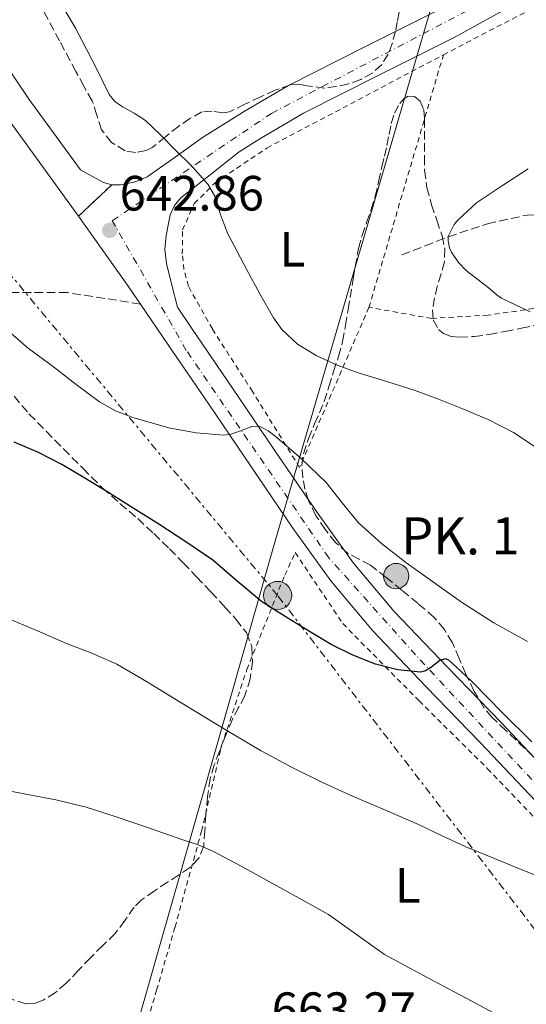
# Model space of a CAD drawing. Units: metres. Extents: x 589968 to 593399, y 4761411 to 4763769.
# Drawn here: x 591846 to 591948, y 4761680 to 4761878 of the extents above; entities that cross this region are included whole.
import ezdxf
from ezdxf.enums import TextEntityAlignment as Align

# ---------------------------------------------------------------- set-up
doc = ezdxf.new("R2010")
doc.units = ezdxf.units.M
doc.header["$MEASUREMENT"] = 0
for name, pattern in [('DGN Style 2', [1.7399219301090239, 1.043953158065414, -0.6959687720436097]), ('DGN Style 3', [2.435890702152634, 1.739921930109024, -0.6959687720436097]), ('DGN Style 4', [2.7856150101045474, 1.391937544087219, -0.6959687720436097, 0.001739921930109024, -0.6959687720436097]), ('DGN Style 5', [1.217945351076317, 0.5219765790327072, -0.6959687720436097]), ('DGN Style 7', [3.4798438602180486, 1.565929737098122, -0.6959687720436097, 0.5219765790327072, -0.6959687720436097])]:
    doc.linetypes.add(name, pattern=pattern)
for name, color, linetype, lineweight in [('Barranco lineal', 142, 'DGN Style 3', 13), ('Camino', 7, 'DGN Style 3', 0), ('Carretera', 9, 'Continuous', 0), ('Cierre de vial', 7, 'DGN Style 5', 0), ('Cota de punto acotado terreno', 7, 'Continuous', 0), ('Curva de nivel directora', 30, 'Continuous', 30), ('Curva de nivel intermedia', 30, 'Continuous', 0), ('Eje de carretera', 7, 'DGN Style 4', 0), ('Etiqueta de uso rústico', 92, 'Continuous', 0), ('Hito kilométrico (PK) carretera', 7, 'Continuous', 0), ('Iglesia-ermita', 1, 'Continuous', 13), ('Límite de Concejo', 7, 'Continuous', 0), ('Línea de asfalto', 7, 'Continuous', 13), ('Línea de pista pavimentada', 7, 'Continuous', 0), ('Línea eléctrica', 6, 'DGN Style 7', 0), ('Poste tendido eléctrico', 7, 'Continuous', 0), ('Punto acotado terreno (símbolo)', 7, 'Continuous', 0), ('Tela metálica o alambrada', 7, 'DGN Style 2', 0), ('Texto de Punto Kilométrico carretera', 7, 'Continuous', 0), ('Transformador', 7, 'Continuous', 0), ('Zona arbolada', 92, 'DGN Style 3', 0)]:
    doc.layers.add(name, color=color, linetype=linetype, lineweight=lineweight)
doc.styles.add('Style-Arial', font='arial.ttf')

# ---------------------------------------------------------------- blocks, each defined once
blk = doc.blocks.new('5PATER')
at = {"layer": 'Punto acotado terreno (símbolo)', "linetype": 'Continuous', "lineweight": 0}
h = blk.add_hatch(color=51, dxfattribs=at)
edge = h.paths.add_edge_path()
edge.add_ellipse((0, 0), major_axis=(-0.1095731443231308, -0.1110710700762829), ratio=0.9994222409660317, start_angle=0, end_angle=360)
blk = doc.blocks.new('5PELE')
at = {"layer": 'Transformador', "linetype": 'Continuous', "lineweight": 0}
h = blk.add_hatch(color=9, dxfattribs=at)
edge = h.paths.add_edge_path()
edge.add_arc((-2.000000476837158e-05, 0), 0.2850000000000001, 0, 360)
at = {"layer": 'Transformador', "color": 252, "linetype": 'Continuous', "lineweight": 0}
blk.add_circle((-2.000000476837158e-05, 0), 0.2850000000000001, dxfattribs=at)
blk = doc.blocks.new('5HITCA')
at = {"layer": 'Iglesia-ermita', "linetype": 'Continuous', "lineweight": 0}
h = blk.add_hatch(color=1, dxfattribs=at)
edge = h.paths.add_edge_path()
edge.add_arc((0, 0), 0.2558578010358639, 0, 360)
at = {"layer": 'Iglesia-ermita', "color": 7, "linetype": 'Continuous', "lineweight": 0}
blk.add_circle((0, 0), 0.2558578010358639, dxfattribs=at)

msp = doc.modelspace()

# ---------------------------------------------------------------- linework, layer by layer
at = {"layer": 'Barranco lineal', "color": 142, "linetype": 'DGN Style 3', "lineweight": 13}
msp.add_polyline3d([(591922.9800000004, 4761830.980000001, 635.320000000007), (591927.6699999999, 4761832.810000001, 635.1600000000036), (591932.3600000005, 4761834.640000001, 635), (591940.2800000003, 4761837.27, 634.2899999999936), (591948.2800000003, 4761839.029999999, 633.2899999999936), (591952.2000000002, 4761839.060000001, 632.8600000000006), (591955.5899999999, 4761838.26, 632.4799999999959), (591961.4800000004, 4761835.609999999, 631.8099999999977), (591964, 4761834.199999999, 631.529999999999), (591970.3099999996, 4761830.680000001, 630.8399999999965), (591974.7800000003, 4761828.76, 630.3999999999943), (591979.3099999996, 4761827.789999999, 630), (591984.79, 4761828.060000001, 629.6300000000047), (591993.2199999997, 4761829.600000001, 629.2200000000012), (591997.4400000004, 4761830.050000001, 629.0500000000029), (592001.5899999999, 4761829.779999999, 628.8600000000006), (592008.1799999997, 4761828.310000001, 628.5399999999936), (592014.5999999996, 4761826.050000001, 628.2299999999959), (592020.3899999997, 4761823.390000001, 628.179999999993), (592026.0999999996, 4761820.66, 628.1499999999943), (592032.04, 4761817.689999999, 627.570000000007), (592040.8399999999, 4761813.130000001, 626.0399999999936), (592049.8200000003, 4761808.609999999, 625)], dxfattribs=at)
at = {"layer": 'Camino', "color": 7, "linetype": 'DGN Style 3', "lineweight": 0}
msp.add_polyline3d([(591870.1600000003, 4761821.050000001, 643.1300000000048), (591855.399999999, 4761823.380000004, 643.9799999999959), (591843.7499999992, 4761823.380000004, 644.5899999999965), (591834.8299999987, 4761822.689999999, 645.2700000000042), (591821.8099999987, 4761819.949999999, 646.9900000000052), (591806.719999999, 4761813.78, 648.8399999999967), (591793.6900000002, 4761806.92, 650.2400000000054), (591784.0900000001, 4761800.060000001, 651.4400000000023), (591771.0700000002, 4761788.41, 653.1600000000037), (591759.4099999992, 4761776.75, 654.4799999999959), (591749.1200000006, 4761765.090000001, 655.9100000000037), (591734.7199999993, 4761754.120000001, 657.5399999999937), (591725.1200000015, 4761746.580000001, 658.7200000000012), (591712.780000001, 4761743.840000001, 659.2200000000014), (591697.6999999981, 4761742.470000001, 659.5700000000071), (591685.350000001, 4761741.78, 659.7899999999936), (591674.3799999984, 4761742.470000001, 659.75), (591659.2999999998, 4761747.27, 659.7200000000012), (591645.5799999981, 4761747.949999999, 661.350000000006)], dxfattribs=at)
at = {"layer": 'Carretera', "color": 9, "linetype": 'Continuous', "lineweight": 0}
for points in [[(591950.0700000006, 4761884, 636.2599999999948), (591933.5500000003, 4761874.9, 636.7400000000052), (591918.1900000024, 4761867.210000001, 637.2200000000012), (591903.1200000006, 4761859.600000001, 637.8399999999965), (591894.609999999, 4761854.640000001, 638.4600000000064), (591890.1200000008, 4761851.8, 638.929999999993), (591884.230000001, 4761847.140000002, 639.5), (591878.3500000027, 4761842.480000001, 640.0599999999977), (591877.0300000015, 4761840.960000001, 640.2700000000041), (591876.1799999999, 4761839.060000001, 640.5500000000029), (591875.3599999996, 4761834.899999999, 641.179999999993), (591875.1200000005, 4761832.069999999, 641.6100000000006), (591875.4100000011, 4761829.27, 642.029999999999), (591876.5199999998, 4761824.84, 642.6600000000036), (591877.6399999995, 4761820.410000001, 643.2899999999936), (591880.5699999998, 4761816.109999998, 643.429999999993), (591888.7600000018, 4761804.080000001, 644.1300000000047), (591897.2500000009, 4761791.57, 645.6199999999953), (591905.7000000001, 4761779.140000001, 647.1499999999943), (591913.199999999, 4761768.74, 647.9199999999983), (591921.390000001, 4761759.010000001, 648.6999999999971), (591932.1000000021, 4761747.83, 649.779999999999), (591943.010000002, 4761736.550000002, 650.9100000000036), (591954.219999999, 4761724.720000001, 652.1600000000036)], [(591949.9899999979, 4761720.74, 652.1600000000036), (591938.8099999997, 4761732.529999998, 650.9100000000036), (591927.9200000021, 4761743.8, 649.779999999999), (591917.0700000003, 4761755.119999999, 648.6999999999971), (591908.6100000002, 4761765.170000001, 647.9199999999983), (591900.9400000012, 4761775.810000001, 647.1499999999943), (591892.4499999998, 4761788.300000001, 645.6199999999953), (591883.9499999996, 4761800.819999999, 644.1300000000047), (591875.7699999987, 4761812.840000001, 643.429999999993), (591870.1600000006, 4761821.050000001, 643.1300000000047), (591867.5700000002, 4761824.850000001, 643.0399999999936), (591857.6200000013, 4761838.779999999, 642.8000000000029), (591864.3600000005, 4761845.15, 641.9100000000036), (591866.1100000005, 4761845.15, 641.8399999999965), (591868.8700000009, 4761845.640000001, 641.3600000000006), (591871.4999999995, 4761846.770000001, 640.8800000000047), (591877.1700000024, 4761850.74, 640.0399999999936), (591882.7300000013, 4761854.67, 639.3300000000017), (591891.300000001, 4761860.080000001, 638.4600000000064), (591900.0799999984, 4761865.199999999, 637.8399999999965), (591915.3299999991, 4761872.899999999, 637.2200000000012), (591930.5900000009, 4761880.540000002, 636.7400000000052)]]:
    msp.add_polyline3d(points, dxfattribs=at)
at = {"layer": 'Cierre de vial', "color": 7, "linetype": 'DGN Style 5', "lineweight": 0, "extrusion": (0.06942852820106146, 0.06561716983543374, 0.9954265751398355), "elevation": 354190.0476198976, "flags": 128}
msp.add_lwpolyline([(3054246.767487636, -3683965.140812753), (3054246.767487636, -3683955.824343465)], dxfattribs=at)
at = {"layer": 'Curva de nivel directora', "color": 30, "linetype": 'Continuous', "lineweight": 30, "elevation": 650.0000000000001, "flags": 128}
for points in [[(591928.7300000008, 4761747.59), (591927.7400000006, 4761746.970000001), (591926.7500000005, 4761746.750000001), (591922.1799999995, 4761747.210000002), (591917.6599999999, 4761748.350000001), (591913.1000000002, 4761750.180000001), (591908.7300000004, 4761752.340000002), (591904.3000000003, 4761754.960000001), (591899.9199999993, 4761757.630000002), (591897.2599999994, 4761759.290000001), (591894.6399999998, 4761760.990000002), (591889.6899999989, 4761765.130000001), (591884.7800000005, 4761769.330000001), (591879.3600000001, 4761773.050000001), (591873.8499999982, 4761776.640000001), (591868.7199999985, 4761779.860000002), (591863.5799999997, 4761783.060000001), (591858.9399999996, 4761785.9), (591854.269999998, 4761788.690000001), (591849.5400000005, 4761791.090000001), (591844.6399999988, 4761793.170000002)], [(591949.2099999995, 4761732.700000001), (591943.2300000004, 4761738.62), (591937.3399999985, 4761744.67), (591934.9099999989, 4761746.920000001), (591932.4399999991, 4761749.150000002), (591931.8400000001, 4761749.440000001), (591930.6599999998, 4761749.070000002), (591928.7300000008, 4761747.59)]]:
    msp.add_lwpolyline(points, dxfattribs=at)
at = {"layer": 'Curva de nivel intermedia', "color": 30, "linetype": 'Continuous', "lineweight": 0, "flags": 128}
for points, elevation in [([(591854.8300000012, 4761880.560000001), (591857.0399999997, 4761876.77), (591859.2800000014, 4761872.55), (591861.4500000018, 4761868.32), (591862.6100000018, 4761865.830000001), (591863.8200000012, 4761863.359999998), (591865.0100000004, 4761861.98), (591866.51, 4761860.88), (591868.9000000017, 4761859.57), (591871.1799999994, 4761858.140000001), (591874.2300000003, 4761855.210000001), (591877.2099999998, 4761852.209999999), (591880.6000000007, 4761848.83), (591883.8000000014, 4761845.26), (591885.1200000002, 4761842.969999999), (591886.3400000005, 4761839.130000002), (591887.7199999997, 4761835.359999998), (591889.6799999999, 4761831.659999999), (591891.6600000004, 4761827.970000001), (591894.3, 4761823.09), (591897.0200000004, 4761818.25), (591898.7000000011, 4761815.899999999), (591901.9199999998, 4761812.949999998), (591905.6900000006, 4761810.65), (591909.8800000015, 4761808.739999999), (591914.1700000009, 4761807.170000001), (591919.9199999997, 4761805.409999999), (591925.6399999995, 4761803.599999999), (591930.4000000005, 4761801.84), (591935.1200000012, 4761799.970000001), (591940.4200000007, 4761797.73), (591945.5300000004, 4761795.09), (591950.7000000004, 4761791.720000001)], 640.0000000000001), ([(591948.8800000009, 4761819.5), (591943.1000000008, 4761822.27), (591942.2000000001, 4761822.850000001), (591940.4100000019, 4761824.380000002), (591935.9999999997, 4761827.84), (591934.4300000005, 4761829.470000001), (591933, 4761831.5), (591932.5900000011, 4761832.41), (591932.3000000004, 4761833.789999999), (591932.3600000007, 4761834.699999999), (591933.5200000008, 4761837.130000001), (591934.320000001, 4761838.09), (591938.0800000007, 4761841.470000001), (591943.2800000019, 4761844.960000001), (591948.4899999998, 4761848.350000001)], 635), ([(591948.3800000002, 4761752.939999999), (591941.5800000009, 4761756.720000001), (591935.0400000007, 4761760.890000001), (591923.7599999999, 4761768.859999999), (591918.8500000013, 4761772.720000001), (591914.1999999998, 4761776.88), (591910.8899999995, 4761780.909999999), (591907.6599999998, 4761785.02), (591902.6500000008, 4761789.850000001), (591897.320000002, 4761794.430000001), (591896.000000001, 4761795.470000001), (591894.5199999991, 4761796.24), (591892.6600000017, 4761796.320000002), (591889.8400000009, 4761795.279999999), (591888.4100000004, 4761794.759999999), (591886.990000001, 4761794.59), (591881.4400000012, 4761795.050000002), (591875.9, 4761796.079999999), (591868.6, 4761798.119999998), (591865.1199999999, 4761799.49), (591861.8699999999, 4761801.34), (591857.1500000014, 4761804.789999999), (591852.5700000015, 4761808.349999999), (591847.5600000002, 4761812.060000001), (591842.8799999999, 4761816.130000002)], 645), ([(591952.9300000012, 4761704.58), (591947.4500000004, 4761706.750000001), (591941.6600000013, 4761709.09), (591935.8800000012, 4761711.470000002), (591931.1100000013, 4761713.699999999), (591926.3600000015, 4761715.970000001), (591919.6900000017, 4761718.839999998), (591912.9999999995, 4761721.699999999), (591906.9300000012, 4761724.449999998), (591900.9400000008, 4761727.390000001), (591894.5599999994, 4761730.869999998), (591888.3000000009, 4761734.539999999), (591882.8100000012, 4761737.869999999), (591877.3200000017, 4761741.199999999), (591871.4100000019, 4761744.869999999), (591865.3700000001, 4761748.340000001), (591860.3400000011, 4761750.539999999), (591855.2300000014, 4761752.539999999), (591849.400000002, 4761755.050000001), (591843.5500000003, 4761757.519999999)], 655), ([(591896.2500000015, 4761704.380000001), (591890.5400000005, 4761707.539999999), (591884.8000000005, 4761710.619999999), (591881.820000001, 4761711.869999999), (591878.7499999999, 4761712.910000001), (591872.0100000009, 4761715.26), (591865.2400000005, 4761717.54), (591859.2100000001, 4761719.46), (591853.0800000011, 4761720.990000002), (591846.6799999997, 4761722.189999999), (591840.2700000014, 4761723.359999998)], 660), ([(591942.5100000007, 4761677.439999999), (591937.0000000009, 4761680.349999999), (591931.5000000002, 4761683.279999999), (591925.4800000008, 4761686.490000002), (591919.4700000006, 4761689.73), (591913.7900000009, 4761693.76), (591908.1400000004, 4761697.820000002), (591902.2000000015, 4761701.109999999), (591896.2500000015, 4761704.380000001)], 660)]:
    msp.add_lwpolyline(points, dxfattribs=dict(at, elevation=elevation))
at = {"layer": 'Eje de carretera', "color": 7, "linetype": 'DGN Style 4', "lineweight": 0}
msp.add_polyline3d([(591916.0500000007, 4761436.2, 644.9600000000064), (591949.6900000002, 4761515.77, 649.850000000006), (591981.8099999975, 4761592.230000001, 656.9400000000024), (591992.2800000014, 4761617.28, 658.279999999999), (591996.3899999998, 4761635.600000001, 658.9199999999984), (591994.5199999989, 4761656.53, 658.2700000000042), (591989.6599999996, 4761675.82, 657.1499999999944), (591972.850000001, 4761699.740000002, 654.6799999999932), (591925.7600000004, 4761750.210000002, 649.6600000000037), (591908.1999999986, 4761769.840000001, 647.6900000000023), (591879.4299999995, 4761811.710000004, 643.5700000000071), (591864.4800000006, 4761837.880000002, 642.6300000000047), (591896.6200000002, 4761859.560000001, 638.1900000000024), (591958.5300000003, 4761891.990000002, 636.0599999999978), (592007.8599999985, 4761915.540000001, 636.8999999999943), (592044.769999998, 4761925.920000001, 638.300000000003), (592091.8500000021, 4761935.640000002, 637.3200000000071), (592116.0700000003, 4761947.850000001, 637.9700000000013), (592154.1800000002, 4761977.010000001, 638.3600000000006), (592173.2399999973, 4761993.080000003, 638.3300000000019), (592199.7600000021, 4762028.779999999, 639.570000000007)], dxfattribs=at)
at = {"layer": 'Límite de Concejo', "color": 7, "linetype": 'Continuous', "lineweight": 0}
msp.add_polyline3d([(592601.6700000018, 4763759.310000001, 822), (592573.4800000004, 4763660.08, 822.3200000000002), (592560.3900000006, 4763612.119999999, 835.23), (592545.4499999993, 4763567.16, 840.35), (592528.7100000009, 4763518.100000001, 837.0500000000002), (592499.3500000016, 4763433.529999999, 829.1500000000001), (592479.5500000007, 4763379.689999999, 821.2800000000001), (592431.7399999984, 4763269.91, 785.63), (592348.9499999993, 4763071.369999999, 739.1600000000001), (592305.1799999997, 4762951.9, 720.25), (592270.8099999987, 4762858.960000001, 709.95), (592237.1000000016, 4762760.529999999, 679.77), (592202.2600000016, 4762635.9, 646.4400000000002), (592169.3599999994, 4762529.350000001, 641.46), (592131.620000001, 4762423.34, 630.1), (592095.4800000004, 4762320.15, 630.6900000000002), (592055.6499999985, 4762210.930000001, 625.6600000000001), (592014.620000001, 4762104.230000001, 633.88), (591977.3500000016, 4762006.859999999, 637.48), (591930.1400000006, 4761885.180000001, 636.73), (591897.4600000009, 4761773.430000001, 647.9), (591865.1499999985, 4761660.210000001, 664.2)], dxfattribs=at)
at = {"layer": 'Línea de asfalto', "color": 7, "linetype": 'Continuous', "lineweight": 13, "extrusion": (0.3845381699349467, 0.2897704691851249, 0.8764493545272964), "elevation": 1607995.485166466, "flags": 128}
msp.add_lwpolyline([(3446783.773095866, -2925651.476759164), (3446766.660043858, -2925650.978310646), (3446762.066528073, -2925650.729086388)], dxfattribs=at)
at = {"layer": 'Línea de asfalto', "color": 7, "linetype": 'Continuous', "lineweight": 13}
for points in [[(591954.2199999986, 4761724.720000002, 652.1600000000037), (591943.0100000014, 4761736.550000003, 650.9100000000036), (591932.1000000016, 4761747.830000001, 649.7799999999991), (591921.3900000005, 4761759.010000002, 648.6999999999972), (591913.1999999986, 4761768.740000002, 647.9199999999983), (591905.6999999996, 4761779.140000002, 647.1499999999943), (591897.2500000005, 4761791.570000002, 645.6199999999955), (591888.7600000014, 4761804.080000003, 644.1300000000048), (591880.5699999994, 4761816.109999999, 643.4299999999931), (591877.6399999991, 4761820.410000003, 643.2899999999937), (591876.5199999993, 4761824.84, 642.6600000000036), (591875.4100000006, 4761829.27, 642.029999999999), (591875.12, 4761832.07, 641.6100000000007), (591875.3599999992, 4761834.9, 641.179999999993), (591876.1799999995, 4761839.060000002, 640.5500000000029), (591877.0300000011, 4761840.960000002, 640.2700000000041), (591878.3500000021, 4761842.480000002, 640.0599999999977), (591884.2300000006, 4761847.140000002, 639.5), (591890.1200000005, 4761851.800000001, 638.9299999999931), (591894.6099999985, 4761854.640000002, 638.4600000000065), (591903.1200000001, 4761859.600000001, 637.8399999999966), (591918.1900000019, 4761867.210000002, 637.2200000000012), (591933.5499999998, 4761874.900000001, 636.7400000000054), (591950.0700000002, 4761884, 636.2599999999948)], [(591864.36, 4761845.15, 641.9100000000036), (591866.11, 4761845.15, 641.8399999999965), (591868.8700000005, 4761845.640000001, 641.3600000000007), (591871.499999999, 4761846.770000001, 640.8800000000047), (591877.1700000019, 4761850.740000002, 640.0399999999936), (591882.7300000008, 4761854.67, 639.3300000000019), (591891.3000000005, 4761860.080000003, 638.4600000000065), (591900.079999998, 4761865.2, 637.8399999999966), (591915.3299999987, 4761872.9, 637.2200000000012), (591930.5900000005, 4761880.540000003, 636.7400000000054)], [(591870.1600000003, 4761821.050000001, 643.1600000000036), (591875.7699999983, 4761812.840000001, 643.4299999999931), (591883.949999999, 4761800.82, 644.1300000000048), (591892.4499999994, 4761788.300000001, 645.6199999999955), (591900.9400000008, 4761775.810000001, 647.1499999999943), (591908.6099999996, 4761765.170000002, 647.9199999999983), (591917.0699999998, 4761755.12, 648.6999999999972), (591927.9200000018, 4761743.800000001, 649.7799999999991), (591938.8099999992, 4761732.529999999, 650.9100000000036), (591949.9899999974, 4761720.74, 652.1600000000037), (591961.0699999994, 4761708.850000001, 653.4400000000024), (591963.9999999999, 4761705.36, 653.8099999999978), (591968.7199999982, 4761699.75, 654.3999999999944), (591976.0100000015, 4761690.34, 655.3800000000049), (591981.4099999996, 4761683.100000001, 656.2700000000041), (591986.3999999985, 4761675.51, 657.070000000007)]]:
    msp.add_polyline3d(points, dxfattribs=at)
at = {"layer": 'Línea de pista pavimentada', "color": 7, "linetype": 'Continuous', "lineweight": 0}
for points in [[(591686.5899999992, 4762114.240000002, 631.0399999999936), (591687.1799999992, 4762112.86, 631.1300000000047), (591693.5599999984, 4762098.710000002, 632.0700000000071), (591700.1799999991, 4762084.86, 632.8899999999995), (591707.0799999969, 4762071.150000002, 633.5800000000017), (591713.3999999979, 4762059.140000001, 634.1499999999943), (591719.8799999978, 4762047.230000001, 634.6600000000036), (591727.2899999997, 4762033.910000003, 635.1499999999943), (591735.1299999984, 4762020.86, 635.6499999999943), (591743.5899999986, 4762007.850000001, 636.2200000000012), (591752.1900000017, 4761994.939999999, 636.8000000000029), (591763.8900000007, 4761977.480000001, 637.4199999999984), (591775.6099999998, 4761960.03, 638.0200000000042), (591784.5799999973, 4761946.690000001, 638.5399999999939), (591793.5599999982, 4761933.369999999, 639.3099999999979), (591802.6799999999, 4761919.859999999, 640.3500000000059), (591811.8099999984, 4761906.350000001, 641.3899999999994), (591823.4299999992, 4761888.5, 641.8099999999977), (591835.0499999999, 4761870.640000001, 642.2200000000013), (591842.9600000002, 4761859.040000002, 642.4600000000064), (591855.3299999975, 4761841.99, 642.7400000000052), (591857.6200000007, 4761838.78, 642.800000000003)], [(591748.7800000008, 4762011.360000002, 636.2200000000012), (591748.8199999989, 4762011.300000001, 636.2200000000012), (591757.3900000007, 4761998.420000002, 636.8000000000029), (591769.0899999997, 4761980.970000002, 637.4199999999984), (591780.8099999988, 4761963.52, 638.0200000000042), (591789.7800000008, 4761950.190000001, 638.5399999999939), (591798.7500000006, 4761936.880000004, 639.3099999999979), (591807.8700000001, 4761923.370000001, 640.3500000000059), (591816.9999999986, 4761909.859999999, 641.3899999999994), (591828.2999999997, 4761891.670000002, 641.8099999999977), (591839.8899999991, 4761873.859999999, 642.2200000000013), (591847.7100000001, 4761862.380000002, 642.4600000000064), (591858.0499999999, 4761848.130000004, 642.6999999999971), (591860.37, 4761846.880000001, 642.3399999999966), (591862.6900000002, 4761845.630000001, 641.9799999999959), (591864.36, 4761845.15, 641.9100000000036)]]:
    msp.add_polyline3d(points, dxfattribs=at)
at = {"layer": 'Línea eléctrica', "color": 6, "linetype": 'DGN Style 7', "lineweight": 0}
msp.add_polyline3d([(592028.730000001, 4761601.470000001, 659.3699999999953), (591964.8000000004, 4761675.380000002, 658.7700000000041), (591897.8700000001, 4761762.220000001, 649.4799999999959), (591807.6499999993, 4761870.499999999, 643.4100000000036), (591717.7600000015, 4761980.220000001, 638.4700000000012), (591568.2399999991, 4762162.74, 630.529999999999), (591422.8899999997, 4762342.71, 622.8800000000047), (591416.3898657127, 4762415.22903106, 623.8323999999993), (591406.9200000016, 4762520.880000001, 625.2200000000012), (591383.8999999992, 4762500.42, 624.779999999999), (591331.5700000013, 4762457.300000002, 622.6300000000047)], dxfattribs=at)
at = {"layer": 'Tela metálica o alambrada', "color": 7, "linetype": 'DGN Style 2', "lineweight": 0, "extrusion": (0.007926172361618272, 0.02687204313290663, 0.9996074574999715), "elevation": 133290.2029396642, "flags": 128}
msp.add_lwpolyline([(779430.538323684, -4732865.995817399), (779430.5383236839, -4732919.178538276)], dxfattribs=at)
at = {"layer": 'Tela metálica o alambrada', "color": 7, "linetype": 'DGN Style 2', "lineweight": 0}
for points in [[(591931.3700000001, 4761871.380000001, 637.4900000000052), (591950.3700000001, 4761881.25, 637.1699999999983), (591964, 4761888.42, 636.9199999999983), (591973.8700000001, 4761893.600000001, 636.7400000000052), (591992.4900000002, 4761902.67, 637.070000000007), (592006.3799999999, 4761908.689999999, 637.570000000007), (592018.2199999997, 4761912.24, 638.1300000000047), (592035.5700000003, 4761916.82, 638.9400000000023), (592043.6500000004, 4761918.289999999, 638.75)], [(591916.3300000001, 4761820.390000001, 638.9799999999959), (591902.3200000003, 4761788.08, 645.779999999999), (591892.8099999996, 4761803.380000001, 644.2100000000064), (591884.7000000002, 4761816.02, 643.0200000000041), (591879.8499999996, 4761824.66, 642.0200000000041), (591878.9400000004, 4761828.029999999, 641.6499999999943), (591878.6200000001, 4761831.189999999, 641.3800000000047), (591878.6699999999, 4761836.02, 640.8300000000017), (591881.04, 4761841.359999999, 640.5399999999936), (591885.2599999999, 4761845.550000001, 639.9199999999983), (591895.7100000001, 4761852.560000001, 638.9100000000036), (591931.3700000001, 4761871.380000001, 637.4900000000052)], [(592048.5899999999, 4761793.710000001, 629.8600000000006), (592031.5700000003, 4761802.699999999, 629.6999999999971), (592007.9500000002, 4761813.810000001, 630.2899999999936), (591993.7100000001, 4761818.34, 630.779999999999), (591983.6100000005, 4761821.33, 631.679999999993), (591975.0499999998, 4761822.16, 632.6600000000036), (591964.3700000001, 4761822.220000001, 634.4799999999959), (591964, 4761822.17, 634.5200000000041), (591951.3399999999, 4761820.4, 636), (591940.4100000003, 4761818.82, 637.4700000000012), (591929.0099999999, 4761818.15, 638.5899999999965), (591916.3300000001, 4761820.390000001, 638.9799999999959)], [(591870.2400000002, 4761671.600000001, 663.8899999999994), (591873.4400000004, 4761682.550000001, 663.4600000000064), (591877.1500000004, 4761695.279999999, 662.4499999999971), (591882.5099999999, 4761714.640000001, 660.1000000000058), (591886.5700000003, 4761731.890000001, 655.8999999999943), (591891.6600000003, 4761747.25, 652.429999999993), (591899.3399999999, 4761766.34, 649.3899999999994), (591901.4400000004, 4761770.880000001, 648.529999999999), (591911.0499999998, 4761756.529999999, 649.6000000000058), (591926.4800000004, 4761740.930000001, 651.2299999999959), (591940.2999999998, 4761727.230000001, 652.4499999999971), (591952.2999999998, 4761714.720000001, 653.8999999999943), (591962.8899999997, 4761700.58, 655.2599999999948), (591964, 4761699.08, 655.4600000000064), (591975.9199999999, 4761682.980000001, 657.6000000000058), (591983.6299999999, 4761671.029999999, 658.7200000000012)]]:
    msp.add_polyline3d(points, dxfattribs=at)
at = {"layer": 'Zona arbolada', "color": 92, "linetype": 'DGN Style 3', "lineweight": 0}
for points in [[(591922.4500000002, 4761879.970000001, 643.4400000000023), (591922.0300000003, 4761878.060000001, 643.4400000000023), (591921.7100000001, 4761876.140000001, 643.4400000000023), (591921.0599999996, 4761873.810000001, 643.4400000000023), (591920.2199999997, 4761871.5, 643.4400000000023), (591918.9000000004, 4761869.390000001, 643.4400000000023), (591917.0099999999, 4761867.680000001, 643.4400000000023), (591914.6600000003, 4761866.380000001, 643.4600000000064), (591912.1699999999, 4761865.52, 643.5500000000029), (591909.75, 4761864.980000001, 643.75), (591907.3099999996, 4761864.67, 644), (591903.8799999999, 4761865.140000001, 644.4199999999983), (591902.1600000003, 4761865.430000001, 644.6199999999953), (591900.4600000001, 4761865.300000001, 644.779999999999), (591897.3799999999, 4761864.220000001, 644.9700000000012), (591894.4000000004, 4761862.91, 645.1000000000058), (591891.2800000003, 4761861.380000001, 645.2400000000052), (591888.1600000003, 4761859.869999999, 645.3600000000006), (591886.7999999998, 4761859.680000001, 645.3899999999994), (591884.6399999997, 4761860.02, 645.4199999999983), (591882.5700000003, 4761859.859999999, 645.4900000000052), (591880.1699999999, 4761858.51, 645.6399999999994), (591877.8899999997, 4761856.960000001, 645.7899999999936), (591875.2300000004, 4761854.810000001, 645.9799999999959), (591872.5599999996, 4761852.67, 646.1600000000036), (591871.2999999998, 4761852.029999999, 646.2599999999948), (591869.1500000004, 4761851.65, 646.4499999999971), (591867.0899999999, 4761852.02, 646.5800000000017), (591864.3399999999, 4761853.699999999, 646.4900000000052), (591862.2699999996, 4761856.26, 646.3399999999965), (591861.3300000001, 4761859.199999999, 646.3000000000029), (591860.4100000003, 4761862.07, 646.2899999999936), (591858.7599999999, 4761865.050000001, 646.279999999999), (591857.1200000001, 4761868.029999999, 646.3500000000058), (591853.8200000003, 4761874.180000001, 646.6600000000036), (591850.5300000003, 4761880.34, 646.9799999999959)], [(591922.4500000002, 4761879.970000001, 643.4400000000023), (591922.0300000003, 4761878.060000001, 643.4400000000023), (591921.7100000001, 4761876.140000001, 643.4400000000023), (591921.0599999996, 4761873.810000001, 643.4400000000023), (591920.2199999997, 4761871.5, 643.4400000000023), (591918.9000000004, 4761869.390000001, 643.4400000000023), (591917.0099999999, 4761867.680000001, 643.4400000000023), (591914.6600000003, 4761866.380000001, 643.4600000000064), (591912.1699999999, 4761865.52, 643.5500000000029), (591909.75, 4761864.980000001, 643.75), (591907.3099999996, 4761864.67, 644), (591903.8799999999, 4761865.140000001, 644.4199999999983), (591902.1600000003, 4761865.430000001, 644.6199999999953), (591900.4600000001, 4761865.300000001, 644.779999999999), (591897.3799999999, 4761864.220000001, 644.9700000000012), (591894.4000000004, 4761862.91, 645.1000000000058), (591891.2800000003, 4761861.380000001, 645.2400000000052), (591888.1600000003, 4761859.869999999, 645.3600000000006), (591886.7999999998, 4761859.680000001, 645.3899999999994), (591884.6399999997, 4761860.02, 645.4199999999983), (591882.5700000003, 4761859.859999999, 645.4900000000052), (591880.1699999999, 4761858.51, 645.6399999999994), (591877.8899999997, 4761856.960000001, 645.7899999999936), (591875.2300000004, 4761854.810000001, 645.9799999999959), (591872.5599999996, 4761852.67, 646.1600000000036), (591871.2999999998, 4761852.029999999, 646.2599999999948), (591869.1500000004, 4761851.65, 646.4499999999971), (591867.0899999999, 4761852.02, 646.5800000000017), (591864.3399999999, 4761853.699999999, 646.4900000000052), (591862.2699999996, 4761856.26, 646.3399999999965), (591861.3300000001, 4761859.199999999, 646.3000000000029), (591860.4100000003, 4761862.07, 646.2899999999936), (591858.7599999999, 4761865.050000001, 646.279999999999), (591857.1200000001, 4761868.029999999, 646.3500000000058), (591853.8200000003, 4761874.180000001, 646.6600000000036), (591850.5300000003, 4761880.34, 646.9799999999959)], [(591949.5899999999, 4761729.630000001, 658.5800000000017), (591943.9699999997, 4761734.99, 657.8399999999965), (591941.1799999997, 4761737.630000001, 657.6499999999943), (591939.5499999998, 4761739.560000001, 657.2899999999936), (591937.6100000005, 4761742.859999999, 656.6900000000023), (591935.9000000004, 4761746.310000001, 656.0500000000029), (591934.5599999996, 4761749.49, 655.320000000007), (591933.1799999997, 4761752.67, 654.6999999999971), (591931.5800000001, 4761755.380000001, 654.6600000000036), (591929.5300000003, 4761757.76, 654.7200000000012), (591926.2699999996, 4761760.58, 654.5599999999977), (591922.9600000001, 4761763.300000001, 654.3800000000047), (591919.8200000003, 4761765.83, 654.2100000000064), (591916.6500000004, 4761768.32, 653.9700000000012), (591914.3399999999, 4761769.529999999, 653.6399999999994), (591912, 4761770.74, 653.2599999999948), (591909.5999999996, 4761772.930000001, 652.8899999999994), (591907.5300000003, 4761775.49, 652.5599999999977), (591905.6299999999, 4761778.33, 652.4700000000012), (591904.0899999999, 4761781.390000001, 652.3800000000047), (591903.3899999997, 4761783.66, 652.1300000000047), (591903, 4761785.949999999, 651.7899999999936), (591902.79, 4761788.4, 651.3699999999953), (591903.0899999999, 4761790.83, 650.9600000000064), (591904.1399999997, 4761793.9, 650.5200000000041), (591905.3300000001, 4761796.9, 650.0800000000017), (591906.3200000003, 4761799.119999999, 649.6199999999953), (591907.25, 4761801.380000001, 649.179999999993), (591908.2400000002, 4761804.4, 648.820000000007), (591909.1799999997, 4761807.439999999, 648.5), (591910.1900000004, 4761810.460000001, 648.179999999993), (591911.0099999999, 4761813.52, 647.8899999999994), (591911.5700000003, 4761816.74, 647.7200000000012), (591912.1100000005, 4761819.970000001, 647.570000000007), (591913.1399999997, 4761826.140000001, 646.9199999999983), (591914.2100000001, 4761832.27, 646.2700000000041), (591914.9299999997, 4761834.9, 646.070000000007), (591915.8399999999, 4761837.49, 645.8699999999953), (591916.75, 4761840.119999999, 645.6199999999953), (591917.5999999996, 4761842.77, 645.3600000000006), (591918.29, 4761845.76, 645.1999999999971), (591918.9299999997, 4761848.77, 645.0099999999948), (591919.4400000004, 4761850.939999999, 644.679999999993), (591919.9699999997, 4761853.100000001, 644.3399999999965), (591920.4000000004, 4761855.310000001, 644.0500000000029), (591920.8099999996, 4761857.52, 643.7899999999936), (591921.4900000002, 4761859.59, 643.6000000000058), (591922.5899999999, 4761861.58, 643.4100000000036), (591923.3700000001, 4761862.480000001, 643.2200000000012), (591924.2699999996, 4761863.060000001, 643.0399999999936), (591925.5300000003, 4761862.960000001, 642.9499999999971), (591926.6699999999, 4761862.029999999, 642.9100000000036), (591927.4000000004, 4761860.24, 642.8999999999943), (591927.5499999998, 4761858.42, 642.9100000000036), (591927.5599999996, 4761855.99, 642.9499999999971), (591927.5700000003, 4761853.57, 643.0399999999936), (591927.5599999996, 4761850.810000001, 643.3300000000017), (591927.5700000003, 4761848.060000001, 643.6300000000047), (591928.0499999998, 4761844.57, 643.7100000000064), (591928.9699999997, 4761841.119999999, 643.8099999999977), (591930.04, 4761837.960000001, 644.0500000000029), (591931.1200000001, 4761834.800000001, 644.3000000000029), (591931.6500000004, 4761832.189999999, 644.5099999999948), (591931.5999999996, 4761829.59, 644.7200000000012), (591930.9100000003, 4761827.130000001, 644.9199999999983), (591930.1399999997, 4761824.67, 645.1199999999953), (591929.5999999996, 4761822.279999999, 645.4799999999959), (591929.2000000002, 4761819.890000001, 645.8999999999943), (591929.29, 4761817.869999999, 646.1499999999943), (591930.4000000004, 4761815.91, 646.3999999999943), (591931.3799999999, 4761815.08, 646.5800000000017), (591932.9400000004, 4761814.5, 646.9199999999983), (591934.5899999999, 4761814.4, 647.179999999993), (591937.5999999996, 4761814.51, 647.4100000000036), (591940.5899999999, 4761814.880000001, 647.5), (591943.8600000005, 4761815.52, 647.5599999999977), (591947.1299999999, 4761816.189999999, 647.5800000000017), (591950.9000000004, 4761817, 647.4700000000012)], [(591905.6299999999, 4761778.33, 652.4700000000012), (591904.0899999999, 4761781.390000001, 652.3800000000047), (591903.3899999997, 4761783.66, 652.1300000000047), (591903, 4761785.949999999, 651.7899999999936), (591902.79, 4761788.4, 651.3699999999953), (591903.0899999999, 4761790.83, 650.9600000000064), (591904.1399999997, 4761793.9, 650.5200000000041), (591905.3300000001, 4761796.9, 650.0800000000017), (591906.3200000003, 4761799.119999999, 649.6199999999953), (591907.25, 4761801.380000001, 649.179999999993), (591908.2400000002, 4761804.4, 648.820000000007), (591909.1799999997, 4761807.439999999, 648.5), (591910.1900000004, 4761810.460000001, 648.179999999993), (591911.0099999999, 4761813.52, 647.8899999999994), (591911.5700000003, 4761816.74, 647.7200000000012), (591912.1100000005, 4761819.970000001, 647.570000000007), (591913.1399999997, 4761826.140000001, 646.9199999999983), (591914.2100000001, 4761832.27, 646.2700000000041), (591914.9299999997, 4761834.9, 646.070000000007), (591915.8399999999, 4761837.49, 645.8699999999953), (591916.75, 4761840.119999999, 645.6199999999953), (591917.5999999996, 4761842.77, 645.3600000000006), (591918.29, 4761845.76, 645.1999999999971), (591918.9299999997, 4761848.77, 645.0099999999948), (591919.4400000004, 4761850.939999999, 644.679999999993), (591919.9699999997, 4761853.100000001, 644.3399999999965), (591920.4000000004, 4761855.310000001, 644.0500000000029), (591920.8099999996, 4761857.52, 643.7899999999936), (591921.4900000002, 4761859.59, 643.6000000000058), (591922.5899999999, 4761861.58, 643.4100000000036), (591923.3700000001, 4761862.480000001, 643.2200000000012), (591924.2699999996, 4761863.060000001, 643.0399999999936), (591925.5300000003, 4761862.960000001, 642.9499999999971), (591926.6699999999, 4761862.029999999, 642.9100000000036), (591927.4000000004, 4761860.24, 642.8999999999943), (591927.5499999998, 4761858.42, 642.9100000000036), (591927.5599999996, 4761855.99, 642.9499999999971), (591927.5700000003, 4761853.57, 643.0399999999936), (591927.5599999996, 4761850.810000001, 643.3300000000017), (591927.5700000003, 4761848.060000001, 643.6300000000047), (591928.0499999998, 4761844.57, 643.7100000000064), (591928.9699999997, 4761841.119999999, 643.8099999999977), (591930.04, 4761837.960000001, 644.0500000000029), (591931.1200000001, 4761834.800000001, 644.3000000000029), (591931.6500000004, 4761832.189999999, 644.5099999999948), (591931.5999999996, 4761829.59, 644.7200000000012), (591930.9100000003, 4761827.130000001, 644.9199999999983), (591930.1399999997, 4761824.67, 645.1199999999953), (591929.5999999996, 4761822.279999999, 645.4799999999959), (591929.2000000002, 4761819.890000001, 645.8999999999943), (591929.29, 4761817.869999999, 646.1499999999943), (591930.4000000004, 4761815.91, 646.3999999999943), (591931.3799999999, 4761815.08, 646.5800000000017), (591932.9400000004, 4761814.5, 646.9199999999983), (591934.5899999999, 4761814.4, 647.179999999993), (591937.5999999996, 4761814.51, 647.4100000000036), (591940.5899999999, 4761814.880000001, 647.5), (591943.8600000005, 4761815.52, 647.5599999999977), (591947.1299999999, 4761816.189999999, 647.5800000000017), (591950.9000000004, 4761817, 647.4700000000012)], [(591843.0599999996, 4761804.310000001, 658.2100000000064), (591847.6500000004, 4761798.9, 658.8500000000058), (591851.1200000001, 4761795.359999999, 659.5899999999965), (591854.6200000001, 4761791.83, 660.3699999999953), (591858.5199999996, 4761787.890000001, 660.8999999999943), (591862.4600000001, 4761783.949999999, 661.3300000000017), (591866.0199999996, 4761780.810000001, 661.6000000000058), (591869.6100000005, 4761777.730000001, 661.8899999999994), (591872.8399999999, 4761774.720000001, 662.2899999999936), (591876.0099999999, 4761771.630000001, 662.6999999999971), (591878.7699999996, 4761768.83, 662.9400000000023), (591881.5, 4761766, 663.1699999999983), (591884.3799999999, 4761762.949999999, 663.7100000000064), (591887.2300000004, 4761759.890000001, 664.1900000000023), (591889.4600000001, 4761757.430000001, 664.3000000000029), (591891.5599999996, 4761754.710000001, 664.3800000000047), (591892.6699999999, 4761751.850000001, 664.4700000000012), (591892.7999999998, 4761748.9, 664.6600000000036), (591892.3600000005, 4761745.4, 665.4700000000012), (591891.2599999999, 4761741.970000001, 666.5099999999948), (591889.9900000002, 4761739.619999999, 667.1300000000047), (591888.7599999999, 4761737.27, 667.6199999999953), (591887.4100000003, 4761734.01, 667.8500000000058), (591886.1100000005, 4761730.710000001, 668), (591885.0899999999, 4761728.01, 668.2599999999948), (591884.2800000003, 4761725.279999999, 668.5899999999965), (591883.7199999997, 4761721.640000001, 669.2899999999936), (591883.3700000001, 4761717.970000001, 670), (591883.1799999997, 4761714.800000001, 670.320000000007), (591882.9400000004, 4761711.619999999, 670.6600000000036), (591881.9800000004, 4761709.15, 671.1499999999943), (591880.1100000005, 4761707.24, 671.6199999999953), (591877.8700000001, 4761705.77, 671.9499999999971), (591875.6299999999, 4761704.32, 672.2899999999936), (591872.9900000002, 4761702.59, 672.7299999999959), (591870.4000000004, 4761700.800000001, 673.1699999999983), (591868.8700000001, 4761699.32, 673.4199999999983), (591867.0300000003, 4761696.59, 673.7200000000012), (591865.0700000003, 4761693.99, 674.0599999999977), (591862.5599999996, 4761691.529999999, 674.6499999999943), (591860.0599999996, 4761689.08, 675.279999999999), (591857.6100000005, 4761686.5, 675.6199999999953), (591855.1600000003, 4761683.91, 676.1300000000047), (591853.0099999999, 4761682.060000001, 676.8600000000006), (591850.54, 4761680.529999999, 677.6000000000058), (591848.7999999998, 4761679.83, 678.070000000007), (591847.04, 4761679.76, 678.529999999999), (591843.9100000003, 4761680.789999999, 678.9400000000023)], [(591843.0599999996, 4761804.310000001, 658.2100000000064), (591847.6500000004, 4761798.9, 658.8500000000058), (591851.1200000001, 4761795.359999999, 659.5899999999965), (591854.6200000001, 4761791.83, 660.3699999999953), (591858.5199999996, 4761787.890000001, 660.8999999999943), (591862.4600000001, 4761783.949999999, 661.3300000000017), (591866.0199999996, 4761780.810000001, 661.6000000000058), (591869.6100000005, 4761777.730000001, 661.8899999999994), (591872.8399999999, 4761774.720000001, 662.2899999999936), (591876.0099999999, 4761771.630000001, 662.6999999999971), (591878.7699999996, 4761768.83, 662.9400000000023), (591881.5, 4761766, 663.1699999999983), (591884.3799999999, 4761762.949999999, 663.7100000000064), (591887.2300000004, 4761759.890000001, 664.1900000000023), (591889.4600000001, 4761757.430000001, 664.3000000000029), (591891.5599999996, 4761754.710000001, 664.3800000000047), (591892.6699999999, 4761751.850000001, 664.4700000000012), (591892.7999999998, 4761748.9, 664.6600000000036), (591892.3600000005, 4761745.4, 665.4700000000012), (591891.2599999999, 4761741.970000001, 666.5099999999948), (591889.9900000002, 4761739.619999999, 667.1300000000047), (591888.7599999999, 4761737.27, 667.6199999999953), (591887.4100000003, 4761734.01, 667.8500000000058), (591886.1100000005, 4761730.710000001, 668), (591885.0899999999, 4761728.01, 668.2599999999948), (591884.2800000003, 4761725.279999999, 668.5899999999965), (591883.7199999997, 4761721.640000001, 669.2899999999936), (591883.3700000001, 4761717.970000001, 670), (591883.1799999997, 4761714.800000001, 670.320000000007), (591882.9400000004, 4761711.619999999, 670.6600000000036), (591881.9800000004, 4761709.15, 671.1499999999943), (591880.1100000005, 4761707.24, 671.6199999999953), (591877.8700000001, 4761705.77, 671.9499999999971), (591875.6299999999, 4761704.32, 672.2899999999936), (591872.9900000002, 4761702.59, 672.7299999999959), (591870.4000000004, 4761700.800000001, 673.1699999999983), (591868.8700000001, 4761699.32, 673.4199999999983), (591867.0300000003, 4761696.59, 673.7200000000012), (591865.0700000003, 4761693.99, 674.0599999999977), (591862.5599999996, 4761691.529999999, 674.6499999999943), (591860.0599999996, 4761689.08, 675.279999999999), (591857.6100000005, 4761686.5, 675.6199999999953), (591855.1600000003, 4761683.91, 676.1300000000047), (591853.0099999999, 4761682.060000001, 676.8600000000006), (591850.54, 4761680.529999999, 677.6000000000058), (591848.7999999998, 4761679.83, 678.070000000007), (591847.04, 4761679.76, 678.529999999999), (591843.9100000003, 4761680.789999999, 678.9400000000023)], [(591949.5899999999, 4761729.630000001, 658.5800000000017), (591943.9699999997, 4761734.99, 657.8399999999965), (591941.1799999997, 4761737.630000001, 657.6499999999943), (591939.5499999998, 4761739.560000001, 657.2899999999936), (591937.6100000005, 4761742.859999999, 656.6900000000023), (591935.9000000004, 4761746.310000001, 656.0500000000029), (591934.5599999996, 4761749.49, 655.320000000007), (591933.1799999997, 4761752.67, 654.6999999999971), (591931.5800000001, 4761755.380000001, 654.6600000000036), (591929.5300000003, 4761757.76, 654.7200000000012), (591926.2699999996, 4761760.58, 654.5599999999977), (591922.9600000001, 4761763.300000001, 654.3800000000047), (591919.8200000003, 4761765.83, 654.2100000000064), (591916.6500000004, 4761768.32, 653.9700000000012), (591914.3399999999, 4761769.529999999, 653.6399999999994), (591912, 4761770.74, 653.2599999999948), (591909.5999999996, 4761772.930000001, 652.8899999999994), (591907.5300000003, 4761775.49, 652.5599999999977), (591905.6299999999, 4761778.33, 652.4700000000012)]]:
    msp.add_polyline3d(points, dxfattribs=at)

# ---------------------------------------------------------------- block references
at = {"layer": 'Hito kilométrico (PK) carretera', "color": 7, "linetype": 'Continuous', "lineweight": 0, "xscale": 10, "yscale": 10, "zscale": 10}
msp.add_blockref('5HITCA', (591921.829999999, 4761766.140000001, 646.3699999999953), dxfattribs=at)
at = {"layer": 'Poste tendido eléctrico', "color": 7, "linetype": 'Continuous', "lineweight": 0, "xscale": 10, "yscale": 10, "zscale": 10}
msp.add_blockref('5PELE', (591897.8700000001, 4761762.220000001, 649.4799999999959), dxfattribs=at)
at = {"layer": 'Punto acotado terreno (símbolo)', "color": 7, "linetype": 'Continuous', "lineweight": 0, "xscale": 10, "yscale": 10, "zscale": 10}
msp.add_blockref('5PATER', (591863.9699999987, 4761835.930000001, 642.860000000001), dxfattribs=at)

# ---------------------------------------------------------------- texts
at = {"layer": 'Cota de punto acotado terreno', "color": 7, "linetype": 'Continuous', "lineweight": 0, "style": 'Style-Arial'}
for s, p in [('642.86', (591865.9600000003, 4761839.929999999, 642.8600000000006)), ('663.27', (591896.6799999984, 4761675.08, 663.2700000000041))]:
    msp.add_text(s, height=7.000000000000002, dxfattribs=at).set_placement(p)
at = {"layer": 'Etiqueta de uso rústico', "color": 92, "linetype": 'Continuous', "lineweight": 0, "style": 'Style-Arial'}
for p in [(591900.8614203773, 4761832.130010001, 638.570000000007), (591924.1714203804, 4761703.690010001, 657.4499999999971)]:
    msp.add_text('L', height=7.000000000000002, dxfattribs=at).set_placement(p, align=Align.MIDDLE_CENTER)
at = {"layer": 'Texto de Punto Kilométrico carretera', "color": 7, "linetype": 'Continuous', "lineweight": 0, "style": 'Style-Arial'}
msp.add_text('PK. 1', height=7.5, dxfattribs=at).set_placement((591922.8500000006, 4761770.499999999, 644.8899999999994))

doc.saveas('drawing.dxf')
